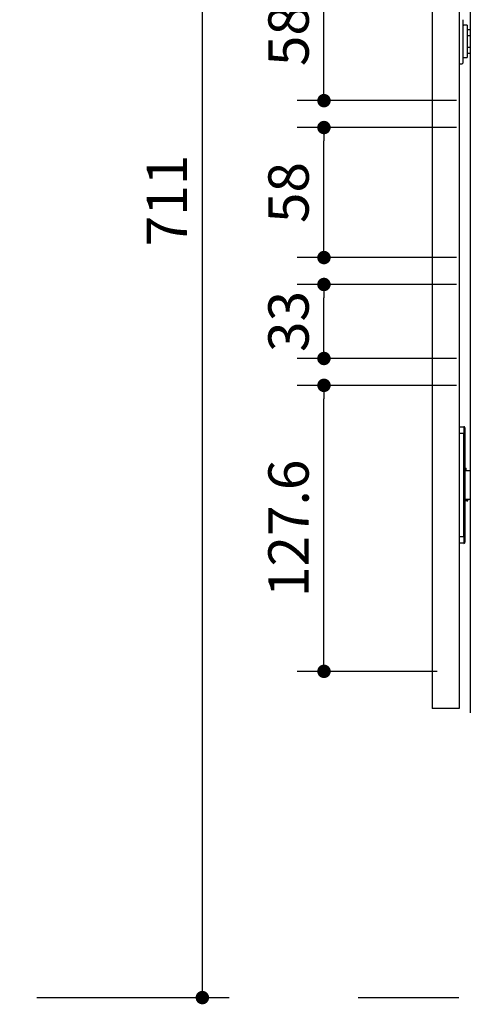
# Model space of a CAD drawing. Units: millimetres. Extents: x -395 to -10, y 7 to 446.
# Drawn here: x -149 to -115, y 75 to 149 of the extents above; entities that cross this region are included whole.
import ezdxf

# ---------------------------------------------------------------- set-up
doc = ezdxf.new("R2010")
doc.units = ezdxf.units.MM
doc.linetypes.add('PHANTOM', pattern=[15, 7.5, -1.5, 1.5, -1.5, 1.5, -1.5])
doc.styles.get("Standard").update_dxf_attribs({"font": 'ROMANS', "bigfont": 'BIGFONT'})
doc.dimstyles.new('ISO-25', dxfattribs={"dimtxt": 2.5, "dimasz": 2.5, "dimexe": 1.25, "dimexo": 0.625, "dimtad": 1, "dimtxsty": 'Standard', "dimcen": 2.5, "dimadec": 0, "dimazin": 0, "dimtfac": 1, "dimtmove": 0, "dimatfit": 3, "dimfxl": 1, "dimarcsym": 0})

# ---------------------------------------------------------------- blocks, each defined once
blk = doc.blocks.new('_Dot')
at = {"color": 0, "linetype": 'ByBlock', "lineweight": -2}
blk.add_line((-0.5, 0), (-1, 0), dxfattribs=at)
at = {"color": 0, "linetype": 'ByBlock', "const_width": 0.5}
blk.add_lwpolyline([(-0.25, 0, 1), (0.25, 0, 1)], format="xyb", close=True, dxfattribs=at)
blk = doc.blocks.new('*D17')
at = {"color": 0, "lineweight": -2}
for p, q in [((-152.377, 194.476), (-133.22, 194.476)), ((-135.22, 76.976), (-135.22, 193.476)), ((-147.543, 75.976), (-133.22, 75.976))]:
    blk.add_line(p, q, dxfattribs=at)
at = {"layer": 'Defpoints', "color": 0}
for p in [(-154.917, 194.476), (-135.22, 194.476), (-150.083, 75.976)]:
    blk.add_point(p, dxfattribs=at)
at = {"color": 0, "lineweight": -2}
for p, rotation in [((-135.22, 194.476), 89.99999999999999), ((-135.22, 75.976), 270)]:
    blk.add_blockref('_Dot', p, dxfattribs=dict(at, rotation=rotation))
at = {"color": 0, "insert": (-137.47, 135.227), "char_height": 3, "attachment_point": 5, "rotation": 90}
blk.add_mtext('711', dxfattribs=at)
blk = doc.blocks.new('*D47')
at = {"color": 0, "lineweight": -2}
for p, q in [((-116.33, 121.485), (-128.175, 121.485)), ((-126.175, 101.226), (-126.175, 120.485)), ((-117.747, 100.226), (-128.175, 100.226))]:
    blk.add_line(p, q, dxfattribs=at)
at = {"layer": 'Defpoints', "color": 0}
for p in [(-126.176, 121.485), (-113.79, 121.485), (-115.207, 100.226)]:
    blk.add_point(p, dxfattribs=at)
at = {"color": 0, "lineweight": -2}
for p, rotation in [((-126.175, 121.485), 90), ((-126.175, 100.226), 270)]:
    blk.add_blockref('_Dot', p, dxfattribs=dict(at, rotation=rotation))
at = {"color": 0, "insert": (-128.425, 110.856), "char_height": 3, "attachment_point": 5, "rotation": 90}
blk.add_mtext('127.6', dxfattribs=at)
blk = doc.blocks.new('*D48')
at = {"color": 0, "lineweight": -2}
for p, q in [((-116.33, 128.985), (-128.175, 128.985)), ((-126.175, 124.485), (-126.175, 127.985)), ((-116.33, 123.485), (-128.175, 123.485))]:
    blk.add_line(p, q, dxfattribs=at)
at = {"layer": 'Defpoints', "color": 0}
for p in [(-126.176, 128.985), (-113.79, 128.985), (-113.79, 123.485)]:
    blk.add_point(p, dxfattribs=at)
at = {"color": 0, "lineweight": -2}
for p, rotation in [((-126.175, 128.985), 90), ((-126.175, 123.485), 270)]:
    blk.add_blockref('_Dot', p, dxfattribs=dict(at, rotation=rotation))
at = {"color": 0, "insert": (-128.425, 126.236), "char_height": 3, "attachment_point": 5, "rotation": 90}
blk.add_mtext('33', dxfattribs=at)
blk = doc.blocks.new('*D49')
at = {"color": 0, "lineweight": -2}
for p, q in [((-116.33, 140.651), (-128.175, 140.651)), ((-126.175, 131.985), (-126.175, 139.651)), ((-116.33, 130.985), (-128.175, 130.985))]:
    blk.add_line(p, q, dxfattribs=at)
at = {"layer": 'Defpoints', "color": 0}
for p in [(-126.176, 140.651), (-113.79, 140.651), (-113.79, 130.985)]:
    blk.add_point(p, dxfattribs=at)
at = {"color": 0, "lineweight": -2}
for p, rotation in [((-126.175, 140.651), 90), ((-126.175, 130.985), 270)]:
    blk.add_blockref('_Dot', p, dxfattribs=dict(at, rotation=rotation))
at = {"color": 0, "insert": (-128.425, 135.819), "char_height": 3, "attachment_point": 5, "rotation": 90}
blk.add_mtext('58', dxfattribs=at)
blk = doc.blocks.new('*D50')
at = {"color": 0, "lineweight": -2}
for p, q in [((-116.33, 152.318), (-128.175, 152.318)), ((-126.175, 143.651), (-126.175, 151.318)), ((-116.33, 142.651), (-128.175, 142.651))]:
    blk.add_line(p, q, dxfattribs=at)
at = {"layer": 'Defpoints', "color": 0}
for p in [(-126.176, 152.318), (-113.79, 152.318), (-113.79, 142.651)]:
    blk.add_point(p, dxfattribs=at)
at = {"color": 0, "lineweight": -2}
for p, rotation in [((-126.175, 152.318), 90), ((-126.175, 142.651), 270)]:
    blk.add_blockref('_Dot', p, dxfattribs=dict(at, rotation=rotation))
at = {"color": 0, "insert": (-128.425, 147.486), "char_height": 3, "attachment_point": 5, "rotation": 90}
blk.add_mtext('58', dxfattribs=at)

msp = doc.modelspace()

# ---------------------------------------------------------------- linework, layer by layer
at = {"color": 7, "linetype": 'Continuous'}
for p, q in [((-118.124, 193.528), (-118.124, 97.476)), ((-116.124, 182.476), (-116.124, 97.476)), ((-115.29, 182.476), (-115.29, 115.16)), ((-115.857, 148.668), (-115.857, 145.435)), ((-115.524, 148.251), (-115.774, 148.251)), ((-115.524, 148.251), (-115.524, 145.851)), ((-115.29, 147.925), (-115.524, 147.925)), ((-115.524, 147.501), (-115.29, 147.501)), ((-115.29, 146.601), (-115.524, 146.601)), ((-115.774, 145.851), (-115.524, 145.851)), ((-115.524, 146.178), (-115.29, 146.178)), ((-116.124, 145.385), (-115.907, 145.385)), ((-116.124, 118.41), (-115.774, 118.41)), ((-116.124, 118.41), (-115.774, 118.41)), ((-115.774, 117.91), (-116.124, 117.91)), ((-115.774, 117.91), (-116.124, 117.91)), ((-115.774, 118.41), (-115.774, 117.91)), ((-115.774, 118.41), (-115.774, 117.91)), ((-115.774, 117.91), (-115.69, 117.91)), ((-115.774, 110.243), (-115.774, 117.91)), ((-115.69, 117.91), (-115.774, 117.91)), ((-115.774, 110.243), (-115.774, 117.91)), ((-115.69, 118.326), (-115.69, 110.243)), ((-115.69, 117.91), (-115.69, 110.243)), ((-115.69, 115.326), (-115.59, 115.326)), ((-115.69, 115.16), (-115.29, 115.16)), ((-115.599, 115.326), (-115.59, 115.326)), ((-115.59, 115.16), (-115.59, 115.326)), ((-115.29, 115.16), (-115.29, 97.143)), ((-115.69, 114.481), (-115.69, 114.367)), ((-115.69, 113.786), (-115.69, 113.672)), ((-115.29, 112.993), (-115.69, 112.993)), ((-115.473, 112.893), (-115.69, 112.893)), ((-115.551, 112.893), (-115.544, 112.893)), ((-115.544, 112.893), (-115.51, 112.893)), ((-115.51, 112.893), (-115.486, 112.893)), ((-115.486, 112.893), (-115.475, 112.893)), ((-115.473, 112.893), (-115.473, 112.993)), ((-116.124, 110.243), (-115.774, 110.243)), ((-116.124, 110.243), (-115.774, 110.243)), ((-115.774, 110.243), (-115.774, 109.743)), ((-115.69, 110.243), (-115.774, 110.243)), ((-115.69, 110.243), (-115.774, 110.243)), ((-115.774, 110.243), (-115.774, 109.743)), ((-115.69, 110.243), (-115.69, 110.202)), ((-115.69, 110.202), (-115.69, 110.162)), ((-115.69, 110.162), (-115.69, 110.084)), ((-115.69, 110.084), (-115.69, 110.012)), ((-115.69, 110.012), (-115.69, 109.948)), ((-115.69, 109.948), (-115.69, 109.897)), ((-115.69, 109.897), (-115.69, 109.858)), ((-115.69, 109.858), (-115.69, 109.834)), ((-115.69, 109.834), (-115.69, 109.828)), ((-115.69, 109.828), (-115.69, 109.826)), ((-115.774, 109.743), (-116.124, 109.743)), ((-115.774, 109.743), (-116.124, 109.743)), ((-116.124, 97.476), (-118.124, 97.476))]:
    msp.add_line(p, q, dxfattribs=at)
at = {"color": 20, "linetype": 'PHANTOM'}
msp.add_line((-123.635, 75.976), (-103.624, 75.976), dxfattribs=at)
at = {"color": 7, "linetype": 'Continuous'}
for centre, radius, start, end in [((-115.774, 148.168), 0.0833, 90, 180), ((-115.774, 145.935), 0.0833, 180, 270), ((-115.907, 145.435), 0.05, 270, 0), ((-115.774, 118.326), 0.0833, 0, 90), ((-115.774, 109.826), 0.0833, 270, 0)]:
    msp.add_arc(centre, radius, start, end, dxfattribs=at)
for points in [[(-115.69, 118.326), (-115.69, 118.33), (-115.691, 118.339), (-115.694, 118.351), (-115.699, 118.363), (-115.706, 118.375), (-115.715, 118.385), (-115.725, 118.394), (-115.737, 118.401), (-115.749, 118.406), (-115.761, 118.409), (-115.77, 118.41), (-115.774, 118.41)], [(-115.774, 109.743), (-115.77, 109.743), (-115.761, 109.744), (-115.749, 109.746), (-115.737, 109.751), (-115.725, 109.758), (-115.715, 109.767), (-115.706, 109.778), (-115.699, 109.789), (-115.694, 109.802), (-115.691, 109.814), (-115.69, 109.822), (-115.69, 109.826)]]:
    msp.add_open_spline(points, degree=3, knots=[0, 0, 0, 0, 0.0121086, 0.024828, 0.0380473, 0.0516222, 0.0653822, 0.0791421, 0.0927171, 0.1059363, 0.1186557, 0.1307643, 0.1307643, 0.1307643, 0.1307643], dxfattribs=at)

# ---------------------------------------------------------------- dimensions: what is measured, and where the dimension line sits
at = {"color": 7}
for base, p1, p2, text, override, picture, middle in [((-135.22, 194.476), (-150.083, 75.976), (-154.917, 194.476), '711', {"dimtxt": 3, "dimasz": 1, "dimexe": 2, "dimexo": 2.54, "dimgap": 0.75, "dimtad": 1, "dimtih": 0, "dimtoh": 0, "dimdec": 0, "dimdsep": 46, "dimblk1": 'Dot', "dimblk2": 'Dot', "dimsah": 1, "dimse1": 0, "dimse2": 0, "dimtmove": 0}, '*D17', (-135.22, 135.227)), ((-126.175, 152.318), (-113.79, 142.651), (-113.79, 152.318), '58', {"dimtxt": 3, "dimasz": 1, "dimexe": 2, "dimexo": 2.54, "dimgap": 0.75, "dimtad": 1, "dimtih": 0, "dimtoh": 0, "dimdec": 0, "dimdsep": 46, "dimblk1": 'Dot', "dimblk2": 'Dot', "dimsah": 1, "dimse1": 0, "dimse2": 0, "dimtmove": 0}, '*D50', (-126.175, 147.486)), ((-126.175, 140.651), (-113.79, 130.985), (-113.79, 140.651), '58', {"dimtxt": 3, "dimasz": 1, "dimexe": 2, "dimexo": 2.54, "dimgap": 0.75, "dimtad": 1, "dimtih": 0, "dimtoh": 0, "dimdec": 0, "dimdsep": 46, "dimblk1": 'Dot', "dimblk2": 'Dot', "dimsah": 1, "dimse1": 0, "dimse2": 0, "dimtmove": 0}, '*D49', (-126.175, 135.819)), ((-126.175, 128.985), (-113.79, 123.485), (-113.79, 128.985), '33', {"dimtxt": 3, "dimasz": 1, "dimexe": 2, "dimexo": 2.54, "dimgap": 0.75, "dimtad": 1, "dimtih": 0, "dimtoh": 0, "dimdec": 0, "dimdsep": 46, "dimblk1": 'Dot', "dimblk2": 'Dot', "dimsah": 1, "dimse1": 0, "dimse2": 0, "dimtmove": 0}, '*D48', (-126.175, 126.236)), ((-126.175, 121.485), (-115.207, 100.226), (-113.79, 121.485), '127.6', {"dimtxt": 3, "dimasz": 1, "dimexe": 2, "dimexo": 2.54, "dimgap": 0.75, "dimtad": 1, "dimtih": 0, "dimtoh": 0, "dimdec": 1, "dimzin": 0, "dimdsep": 46, "dimblk1": 'Dot', "dimblk2": 'Dot', "dimsah": 1, "dimse1": 0, "dimse2": 0, "dimtmove": 0}, '*D47', (-126.175, 110.856))]:
    dim = msp.add_linear_dim(base=base, p1=p1, p2=p2, angle=270, text=text, dimstyle='ISO-25', override=override, dxfattribs=at)
    dim.commit()
    dim.dimension.update_dxf_attribs({"geometry": picture, "text_midpoint": middle, "dimtype": 160})

doc.saveas('drawing.dxf')
